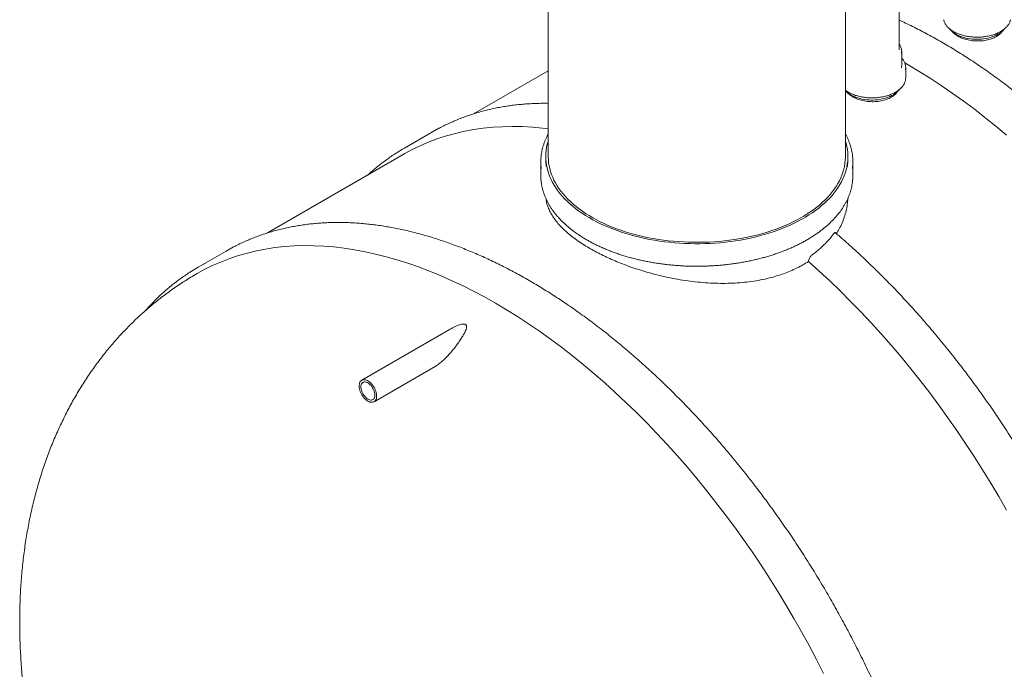
# Model space of a CAD drawing. Units: millimetres. Extents: x 8 to 611, y 5 to 290.
# Drawn here: x 70 to 93, y 31 to 46 of the extents above; entities that cross this region are included whole.
import ezdxf

# ---------------------------------------------------------------- set-up
doc = ezdxf.new("R2010")
doc.units = ezdxf.units.MM

msp = doc.modelspace()

# ---------------------------------------------------------------- linework, layer by layer
at = {"color": 7, "linetype": 'Continuous', "lineweight": 15}
for p, q in [((90.749177, 45.376049), (90.749177, 54.156265)), ((82.413255, 51.678213), (82.413255, 42.84036)), ((89.472078, 42.84036), (89.472078, 51.678213)), ((90.749171, 45.374407), (90.749177, 45.376049)), ((90.808, 44.991795), (90.808, 45.337624)), ((90.902118, 44.703604), (90.902118, 44.953369)), ((82.413255, 44.875865), (80.641689, 43.853162)), ((79.661354, 43.42307), (78.995842, 43.038878)), ((78.971472, 42.888966), (75.742911, 41.025157)), ((82.354431, 42.84036), (82.354431, 42.773115)), ((89.530902, 42.773115), (89.530902, 42.84036)), ((82.236784, 42.715477), (82.236784, 42.388861)), ((89.648549, 42.388861), (89.648549, 42.715477)), ((74.76152, 40.594456), (74.939753, 40.692339)), ((74.76152, 40.594456), (74.096008, 40.210264)), ((80.084976, 38.741696), (77.983019, 37.528262)), ((78.277113, 37.018822), (79.725284, 37.854833))]:
    msp.add_line(p, q, dxfattribs=at)
at = {"color": 7, "linetype": 'Continuous', "lineweight": 15, "flags": 128}
for points in [[(91.954798, 45.860907), (91.97527, 45.83694), (92.00257, 45.809994), (92.033364, 45.784334), (92.067469, 45.760109), (92.104687, 45.737463), (92.144798, 45.716528), (92.187568, 45.697427), (92.232745, 45.680272), (92.280065, 45.665164), (92.329248, 45.652191), (92.380008, 45.64143), (92.432046, 45.632943), (92.485057, 45.626781), (92.538729, 45.622979), (92.592747, 45.621561), (92.646795, 45.622534), (92.700556, 45.625892), (92.753713, 45.631617), (92.805956, 45.639673), (92.856977, 45.650015), (92.906477, 45.662581), (92.954165, 45.677297), (92.999762, 45.694078)], [(92.999762, 45.694078), (93.043, 45.712824), (93.083625, 45.733426), (93.1214, 45.755763), (93.156101, 45.779704), (93.187527, 45.805108), (93.215491, 45.831826), (93.23983, 45.859702), (93.24099, 45.861174)], [(90.803202, 44.944361), (90.806147, 44.962282), (90.808, 44.991795)], [(90.881814, 45.059926), (90.958965, 45.01573), (91.22137, 44.86028), (91.483595, 44.697004), (91.745461, 44.526012), (92.006787, 44.347423), (92.267396, 44.161358), (92.527108, 43.967945), (92.785745, 43.767317), (93.04313, 43.559612), (93.299086, 43.34497)], [(89.472078, 44.404573), (89.49686, 44.378642), (89.526441, 44.35251), (89.5594, 44.327762), (89.595544, 44.304544), (89.63466, 44.28299), (89.67652, 44.263229), (89.720877, 44.245375), (89.767472, 44.229534), (89.81603, 44.215799), (89.866268, 44.204249), (89.917889, 44.194954), (89.970592, 44.187967), (90.024066, 44.183329), (90.077999, 44.181068), (90.132073, 44.181197), (90.185971, 44.183716), (90.239377, 44.188609), (90.291978, 44.195847), (90.343464, 44.205389), (90.393534, 44.217178), (90.441894, 44.231145), (90.48826, 44.247208), (90.53236, 44.265273), (90.573935, 44.285233), (90.612742, 44.306973), (90.648552, 44.330363)], [(78.971472, 42.888966), (79.006824, 42.909171), (79.196135, 43.010689), (79.39017, 43.103672), (79.588795, 43.188057), (79.791874, 43.263786), (79.999266, 43.330806), (80.210829, 43.389071), (80.426418, 43.438541), (80.645884, 43.479183), (80.869075, 43.510968), (81.095839, 43.533874), (81.326019, 43.547886), (81.559457, 43.552994), (81.795992, 43.549194), (82.035461, 43.536489), (82.2777, 43.514888), (82.413255, 43.499069)], [(79.661354, 43.42307), (79.817327, 43.509264), (79.828847, 43.515332)], [(89.472078, 43.213899), (89.491363, 43.147022), (89.507354, 43.077281), (89.519235, 43.007267), (89.52699, 42.93706), (89.530611, 42.866742), (89.530093, 42.796393), (89.525438, 42.726095), (89.516651, 42.655928), (89.503741, 42.585975), (89.486725, 42.516315), (89.46562, 42.447028), (89.440452, 42.378196), (89.41125, 42.309896), (89.378047, 42.242208), (89.340882, 42.17521), (89.299798, 42.108979), (89.254841, 42.043592), (89.206064, 41.979124), (89.153524, 41.915649), (89.09728, 41.853241), (89.037397, 41.791971), (88.973945, 41.73191), (88.906997, 41.673128), (88.83663, 41.615692), (88.762924, 41.559669), (88.685966, 41.505122), (88.605844, 41.452116), (88.522651, 41.400711), (88.436481, 41.350967), (88.347436, 41.30294), (88.255616, 41.256686), (88.161129, 41.21226), (88.064083, 41.169711), (87.964591, 41.129088), (87.862766, 41.09044), (87.758727, 41.05381), (87.652593, 41.01924), (87.544486, 40.986771), (87.434533, 40.95644), (87.322858, 40.928282), (87.209592, 40.902329), (87.094865, 40.878612), (86.978808, 40.857157), (86.861557, 40.837989), (86.743245, 40.821131), (86.624011, 40.806602), (86.50399, 40.794419), (86.383322, 40.784595), (86.262146, 40.777143), (86.140601, 40.77207), (86.018828, 40.769382), (85.896967, 40.769084), (85.775159, 40.771174), (85.653544, 40.775651), (85.532263, 40.782509), (85.411454, 40.791741), (85.291259, 40.803336), (85.171815, 40.81728), (85.05326, 40.833557), (84.935731, 40.852149), (84.819363, 40.873035), (84.704291, 40.896189), (84.590647, 40.921586), (84.478562, 40.949196), (84.368166, 40.978987), (84.259587, 41.010925), (84.152948, 41.044973), (84.048374, 41.081092), (83.945984, 41.119239), (83.845898, 41.159373), (83.74823, 41.201444), (83.653092, 41.245406), (83.560596, 41.291208), (83.470847, 41.338797), (83.383949, 41.388117), (83.300002, 41.439113), (83.219104, 41.491724), (83.141346, 41.545891), (83.06682, 41.601551), (82.99561, 41.65864), (82.9278, 41.717092), (82.863467, 41.776839), (82.802685, 41.837814), (82.745525, 41.899944), (82.692053, 41.963159), (82.64233, 42.027386), (82.596413, 42.09255), (82.554356, 42.158577), (82.516207, 42.225391), (82.48201, 42.292913), (82.451804, 42.361068), (82.425625, 42.429774), (82.403502, 42.498955), (82.385461, 42.568529), (82.371523, 42.638417), (82.361704, 42.708538), (82.356015, 42.77881), (82.354463, 42.849154), (82.35705, 42.919488), (82.363772, 42.98973), (82.374622, 43.0598), (82.389587, 43.129617), (82.408651, 43.1991), (82.413255, 43.213899)], [(89.472078, 42.84036), (89.471786, 42.814127), (89.468146, 42.744207), (89.46035, 42.674399), (89.448408, 42.604787), (89.432334, 42.535453), (89.412147, 42.466479), (89.38787, 42.397945), (89.359532, 42.329932), (89.327166, 42.262521), (89.290811, 42.195791), (89.250509, 42.129821), (89.206308, 42.064689), (89.158261, 42.000471), (89.106423, 41.937243), (89.050856, 41.875079), (88.991625, 41.814053), (88.9288, 41.754237), (88.862455, 41.695702), (88.792669, 41.638515), (88.719523, 41.582745), (88.643104, 41.528458), (88.563502, 41.475717), (88.480811, 41.424584), (88.395128, 41.37512), (88.306554, 41.327384), (88.215194, 41.28143), (88.121155, 41.237315), (88.024548, 41.195089), (87.925488, 41.154802), (87.82409, 41.116502), (87.720474, 41.080234), (87.614763, 41.04604), (87.507081, 41.013962), (87.397555, 40.984037), (87.286313, 40.956299), (87.173489, 40.930783), (87.059213, 40.907517), (86.943621, 40.88653), (86.826849, 40.867846), (86.709035, 40.851486), (86.590318, 40.837472), (86.470838, 40.825818), (86.350734, 40.816538), (86.23015, 40.809644), (86.109227, 40.805144), (85.988108, 40.803043), (85.866935, 40.803343), (85.745851, 40.806044), (85.624999, 40.811144), (85.504522, 40.818635), (85.384561, 40.828509), (85.265258, 40.840755), (85.146754, 40.855357), (85.029187, 40.8723), (84.912698, 40.891562), (84.797422, 40.913121), (84.683497, 40.936952), (84.571055, 40.963027), (84.460231, 40.991314), (84.351154, 41.021781), (84.243952, 41.054392), (84.138753, 41.089108), (84.035681, 41.125888), (83.934856, 41.164689), (83.836398, 41.205465), (83.740423, 41.248168), (83.647043, 41.292748), (83.55637, 41.339153), (83.468509, 41.387326), (83.383564, 41.437213), (83.301637, 41.488753), (83.222822, 41.541887), (83.147213, 41.596551), (83.074899, 41.652681), (83.005966, 41.710212), (82.940494, 41.769074), (82.878561, 41.829199), (82.820239, 41.890516), (82.765598, 41.952953), (82.714702, 42.016436), (82.667611, 42.080889), (82.624381, 42.146238), (82.585061, 42.212406), (82.5497, 42.279313), (82.518338, 42.346882), (82.491012, 42.415032), (82.467755, 42.483684), (82.448593, 42.552756), (82.433551, 42.622167), (82.422644, 42.691836), (82.415887, 42.761679), (82.413287, 42.831616), (82.413255, 42.84036)], [(74.07163, 40.060347), (74.259039, 40.162962), (74.451745, 40.25742), (74.649049, 40.343328), (74.850814, 40.420628), (75.056903, 40.489267), (75.267174, 40.549197), (75.481483, 40.600378), (75.699684, 40.642774), (75.921626, 40.676357), (76.147158, 40.701103), (76.376125, 40.716996), (76.60837, 40.724025), (76.843734, 40.722184), (77.082056, 40.711475), (77.323172, 40.691905), (77.566917, 40.663488), (77.813124, 40.626244), (78.061625, 40.580197), (78.312248, 40.52538), (78.564823, 40.461829), (78.819176, 40.389589), (79.075132, 40.308709), (79.332517, 40.219244), (79.591154, 40.121256), (79.850866, 40.014812), (80.111475, 39.899985), (80.372801, 39.776853), (80.634667, 39.645501), (80.896892, 39.506019), (81.159297, 39.358502)], [(73.933689, 40.112203), (74.095427, 40.209929), (74.27424, 40.308147)], [(88.593722, 40.347797), (88.847273, 40.12079), (89.098905, 39.887238), (89.348445, 39.647302), (89.59572, 39.401147), (89.840562, 39.148941), (90.082801, 38.890859), (90.32227, 38.627079), (90.558805, 38.357781), (90.792243, 38.083152), (91.022423, 37.80338), (91.249187, 37.518657), (91.472378, 37.229181), (91.691844, 36.93515), (91.907433, 36.636766), (92.118996, 36.334234), (92.326388, 36.027764), (92.529467, 35.717566), (92.728092, 35.403854), (92.922127, 35.086842), (93.111438, 34.766751), (93.295895, 34.443799)], [(81.159297, 39.358502), (81.421702, 39.203053), (81.683927, 39.039776), (81.945793, 38.868784), (82.207119, 38.690195), (82.467728, 38.50413), (82.72744, 38.310717), (82.986077, 38.110089), (83.243462, 37.902384), (83.499418, 37.687742), (83.753771, 37.466313), (84.006346, 37.238247), (84.256969, 37.003701), (84.50547, 36.762835), (84.751677, 36.515815), (84.995422, 36.262809), (85.236538, 36.003992), (85.47486, 35.739541), (85.710224, 35.469636), (85.942469, 35.194463), (86.171436, 34.914211), (86.396968, 34.629071), (86.61891, 34.339239), (86.837111, 34.044914), (87.05142, 33.746297), (87.261691, 33.443592), (87.46778, 33.137009), (87.669545, 32.826755), (87.866848, 32.513045), (88.059555, 32.196093), (88.247532, 31.876117), (88.430652, 31.553335), (88.608788, 31.227969), (88.781818, 30.900242), (88.949624, 30.570378)], [(78.130066, 37.033383), (78.105469, 37.049269), (78.081216, 37.068302), (78.05765, 37.090217), (78.0351, 37.114706), (78.013883, 37.141424), (77.994297, 37.169997), (77.976617, 37.200023), (77.961091, 37.231081), (77.947937, 37.262736), (77.93734, 37.294542), (77.929449, 37.326053), (77.924373, 37.356828), (77.922185, 37.386433), (77.922915, 37.414453), (77.926553, 37.440495), (77.933048, 37.464194), (77.942309, 37.485216), (77.954206, 37.503267), (77.968571, 37.518093), (77.985203, 37.529486), (78.003869, 37.537286), (78.024306, 37.541384), (78.046228, 37.541722), (78.069327, 37.538295), (78.093278, 37.531151), (78.117746, 37.520392), (78.142387, 37.506167), (78.166855, 37.488677), (78.190806, 37.468166), (78.213905, 37.444924), (78.235827, 37.419275), (78.256264, 37.391581), (78.27493, 37.36223), (78.291562, 37.331634), (78.305927, 37.300222), (78.317824, 37.268436), (78.327084, 37.236722), (78.333579, 37.205524), (78.337217, 37.175281), (78.337948, 37.146418), (78.33576, 37.119339), (78.330684, 37.094425), (78.322792, 37.072025), (78.312195, 37.052454), (78.299041, 37.035987), (78.283515, 37.022855), (78.265835, 37.013241), (78.24625, 37.007282), (78.225033, 37.00506), (78.202483, 37.006607), (78.178916, 37.011902), (78.154664, 37.020869), (78.130066, 37.033383)], [(78.130066, 37.081415), (78.10789, 37.095931), (78.08611, 37.113617), (78.065114, 37.134156), (78.045277, 37.157183), (78.026954, 37.182286), (78.01047, 37.209018), (77.99612, 37.236901), (77.984161, 37.265439), (77.974806, 37.29412), (77.968221, 37.322435), (77.964524, 37.349877), (77.963781, 37.375956), (77.966006, 37.400209), (77.971158, 37.4222), (77.979146, 37.441539), (77.989828, 37.457881), (78.003011, 37.470932), (78.018462, 37.480461), (78.035905, 37.486298), (78.055028, 37.488338), (78.07549, 37.486545), (78.096926, 37.480951), (78.118954, 37.471656), (78.141179, 37.458825), (78.163207, 37.442688), (78.184642, 37.423533), (78.205105, 37.401701), (78.224228, 37.377582), (78.24167, 37.351606), (78.257121, 37.324238), (78.270305, 37.295964), (78.280986, 37.267291), (78.288974, 37.238729), (78.294127, 37.210788), (78.296352, 37.183968), (78.295609, 37.158745), (78.291912, 37.135572), (78.285327, 37.11486), (78.275972, 37.09698), (78.264012, 37.082251), (78.249663, 37.070935), (78.233179, 37.063235), (78.214855, 37.059288), (78.195019, 37.059164), (78.174023, 37.062866), (78.152242, 37.070327), (78.130066, 37.081415)]]:
    msp.add_lwpolyline(points, dxfattribs=at)
at = {"color": 7, "linetype": 'Continuous', "lineweight": 15}
for centre, radius, start, end in [((90.570538, 45.337625), 0.237452, 347.9705741, 12.1290224), ((90.632372, 44.953365), 0.269721, 347.5287113, 11.9425962), ((90.631323, 44.703829), 0.270795, 347.529133, 359.9522863), ((90.393641, 44.70112), 0.449933, 304.5101892, 321.5650504), ((81.379199, 38.910334), 4.767102, 117.6137374, 122.3946577), ((83.476744, 42.715473), 1.23995, 172.2744162, 187.9120963), ((88.408619, 42.715496), 1.23992, 352.6207922, 8.1823978), ((83.558052, 42.773384), 1.203621, 180.0127631, 188.1333648), ((88.328011, 42.773327), 1.202891, 351.7684812, 359.9899091), ((83.478256, 42.389034), 1.241472, 180.0080098, 187.9106284), ((88.407698, 42.389016), 1.24085, 352.6200416, 359.9928546)]:
    msp.add_arc(centre, radius, start, end, dxfattribs=at)
for points, knots in [([(99.031745, 21.600791), (99.036699, 21.603861), (99.079678, 21.630495), (99.158869, 21.683734), (99.269151, 21.7607), (99.37728, 21.84113), (99.483466, 21.924605), (99.587618, 22.011211), (99.689728, 22.1009), (99.789764, 22.193656), (99.887703, 22.289457), (99.983518, 22.388278), (100.077183, 22.490096), (100.168675, 22.594887), (100.257968, 22.702623), (100.345038, 22.813279), (100.429861, 22.926827), (100.512414, 23.043237), (100.592674, 23.162481), (100.670619, 23.284526), (100.746226, 23.409343), (100.819475, 23.536898), (100.890345, 23.667157), (100.958815, 23.800087), (101.024868, 23.935651), (101.088484, 24.073814), (101.149646, 24.214539), (101.208336, 24.357787), (101.26454, 24.503521), (101.31824, 24.651702), (101.369424, 24.802288), (101.418076, 24.95524), (101.464184, 25.110517), (101.507737, 25.268076), (101.548721, 25.427876), (101.587128, 25.589874), (101.622947, 25.754025), (101.656168, 25.920287), (101.686785, 26.088614), (101.714789, 26.258963), (101.740174, 26.431286), (101.762933, 26.60554), (101.783062, 26.781678), (101.800555, 26.959652), (101.81541, 27.139417), (101.827622, 27.320925), (101.83719, 27.504127), (101.844113, 27.688977), (101.848388, 27.875424), (101.850016, 28.063422), (101.848996, 28.252919), (101.845332, 28.443868), (101.839023, 28.636217), (101.830072, 28.829918), (101.818484, 29.02492), (101.80426, 29.221171), (101.787406, 29.418622), (101.767928, 29.617221), (101.74583, 29.816916), (101.721119, 30.017656), (101.693802, 30.219388), (101.663887, 30.422061), (101.631382, 30.625622), (101.596297, 30.830019), (101.558641, 31.035199), (101.518424, 31.241108), (101.475657, 31.447693), (101.430352, 31.654901), (101.382522, 31.862679), (101.332178, 32.070973), (101.279334, 32.279729), (101.224005, 32.488893), (101.166205, 32.698411), (101.10595, 32.908229), (101.043255, 33.118294), (100.978138, 33.328549), (100.910614, 33.538942), (100.840703, 33.749418), (100.768422, 33.959923), (100.69379, 34.170402), (100.616828, 34.380801), (100.537555, 34.591065), (100.455991, 34.801141), (100.372159, 35.010974), (100.28608, 35.220509), (100.197776, 35.429693), (100.107271, 35.638472), (100.014588, 35.846791), (99.919751, 36.054597), (99.822786, 36.261836), (99.723716, 36.468455), (99.622569, 36.674399), (99.519369, 36.879617), (99.414145, 37.084054), (99.306922, 37.287658), (99.19773, 37.490376), (99.086596, 37.692156), (98.973549, 37.892945), (98.858619, 38.092692), (98.741835, 38.291345), (98.623227, 38.488852), (98.502826, 38.685162), (98.380664, 38.880225), (98.256771, 39.07399), (98.13118, 39.266406), (98.003923, 39.457424), (97.875034, 39.646995), (97.744545, 39.835069), (97.612489, 40.021598), (97.478902, 40.206532), (97.343818, 40.389825), (97.207271, 40.571429), (97.069296, 40.751297), (96.92993, 40.929381), (96.789208, 41.105636), (96.647165, 41.280017), (96.50384, 41.452477), (96.359268, 41.622972), (96.213488, 41.791458), (96.066535, 41.957891), (95.918449, 42.122228), (95.769267, 42.284426), (95.619027, 42.444443), (95.467769, 42.602236), (95.31553, 42.757767), (95.162351, 42.910992), (95.00827, 43.061874), (94.853326, 43.210372), (94.697561, 43.356447), (94.541013, 43.500062), (94.383722, 43.641179), (94.22573, 43.779762), (94.067077, 43.915773), (93.907802, 44.049177), (93.747948, 44.17994), (93.587555, 44.308026), (93.426664, 44.433403), (93.265316, 44.556037), (93.103553, 44.675897), (92.941416, 44.792949), (92.778947, 44.907165), (92.616188, 45.018512), (92.45318, 45.126962), (92.289965, 45.232486), (92.126584, 45.335056), (91.963081, 45.434644), (91.799497, 45.531225), (91.635874, 45.62477), (91.472254, 45.715259), (91.30868, 45.802652), (91.145191, 45.886987), (90.981845, 45.968003), (90.849821, 46.031556), (90.772343, 46.066945), (90.749177, 46.077526)], [0, 0, 0, 0, 0.000858671, 0.007450832, 0.014043384, 0.020636597, 0.027230733, 0.03382604, 0.04042275, 0.047021076, 0.05362121, 0.060223319, 0.066827547, 0.073434013, 0.080042811, 0.086654007, 0.093267645, 0.099883745, 0.106502304, 0.113123299, 0.11974669, 0.126372417, 0.133000409, 0.13963058, 0.146262836, 0.152897074, 0.159533184, 0.166171053, 0.172810565, 0.179451602, 0.186094046, 0.192737782, 0.199382696, 0.206028676, 0.212675618, 0.219323417, 0.225971977, 0.232621205, 0.239271014, 0.245921322, 0.252572052, 0.259223135, 0.265874503, 0.272526097, 0.279177861, 0.285829745, 0.292481702, 0.299133689, 0.305785659, 0.312437579, 0.319089419, 0.325741154, 0.332392761, 0.33904422, 0.345695516, 0.352346632, 0.358997556, 0.365648279, 0.372298791, 0.378949085, 0.385599158, 0.392249004, 0.398898622, 0.40554801, 0.412197167, 0.418846096, 0.425494796, 0.432143271, 0.438791524, 0.445439559, 0.452087379, 0.45873499, 0.465382396, 0.472029604, 0.478676619, 0.485323448, 0.491970097, 0.498616573, 0.505262883, 0.511909034, 0.518555034, 0.525200889, 0.531846609, 0.5384922, 0.54513767, 0.551783027, 0.558428279, 0.565073435, 0.571718501, 0.578363487, 0.5850084, 0.591653249, 0.598298042, 0.604942786, 0.611587491, 0.618232164, 0.624876814, 0.631521449, 0.638166078, 0.644810707, 0.651455345, 0.658099997, 0.664744673, 0.671389381, 0.67803413, 0.684678926, 0.69132378, 0.697968698, 0.70461369, 0.711258763, 0.717903926, 0.724549186, 0.731194553, 0.737840033, 0.744485636, 0.751131369, 0.75777724, 0.764423257, 0.771069428, 0.77771576, 0.784362261, 0.791008938, 0.797655799, 0.80430285, 0.810950099, 0.817597551, 0.824245213, 0.830893091, 0.83754119, 0.844189515, 0.850838072, 0.857486863, 0.864135893, 0.870785164, 0.877434679, 0.884084437, 0.890734441, 0.897384688, 0.904035177, 0.910685905, 0.917336867, 0.923988057, 0.930639467, 0.937291088, 0.943942907, 0.950594911, 0.957247083, 0.963899406, 0.970551856, 0.977204409, 0.983857038, 0.99050971, 0.997162382, 1, 1, 1, 1]), ([(91.804289, 46.085916), (91.805686, 46.079109), (91.809284, 46.061579), (91.819226, 46.033775), (91.833585, 46.002615), (91.851664, 45.972125), (91.873206, 45.942422), (91.898176, 45.913659), (91.926443, 45.885977), (91.957875, 45.85952), (91.992312, 45.834417), (92.029579, 45.81079), (92.069489, 45.788749), (92.111845, 45.768392), (92.156441, 45.749807), (92.203066, 45.733072), (92.251503, 45.718256), (92.301527, 45.705422), (92.352906, 45.694622), (92.405405, 45.6859), (92.458784, 45.679294), (92.512798, 45.67483), (92.567199, 45.672528), (92.621739, 45.672395), (92.676169, 45.674434), (92.73024, 45.678635), (92.783703, 45.684981), (92.836315, 45.693444), (92.887834, 45.703991), (92.938032, 45.716573), (92.986651, 45.731161), (93.023261, 45.743995), (93.043538, 45.751979), (93.048696, 45.75401)], [0, 0, 0, 0, 0.0207055464, 0.0533309524, 0.0860915495, 0.1190154964, 0.1521053344, 0.1853433548, 0.2187000418, 0.2521423478, 0.2856396776, 0.3191670244, 0.3527056302, 0.3862398963, 0.4197632492, 0.4532723102, 0.4867659265, 0.5202444343, 0.5537091318, 0.5871619179, 0.6206050549, 0.6540410172, 0.6874723999, 0.7209018663, 0.7543321195, 0.7877650364, 0.8212033045, 0.8546496675, 0.8881068433, 0.9215774744, 0.9550640391, 0.9885687055, 1, 1, 1, 1]), ([(93.048696, 45.75401), (93.056576, 45.757236), (93.079405, 45.766581), (93.115531, 45.783428), (93.156134, 45.805047), (93.194141, 45.828324), (93.229398, 45.85313), (93.26172, 45.87937), (93.290937, 45.906924), (93.316896, 45.935666), (93.339441, 45.965452), (93.358491, 45.99612), (93.37378, 46.027518), (93.384762, 46.056513), (93.388961, 46.07518), (93.390723, 46.083014)], [0, 0, 0, 0, 0.043164364, 0.125064861, 0.207022365, 0.289022328, 0.371051091, 0.453076566, 0.535053131, 0.616920799, 0.698602952, 0.780012158, 0.861063576, 0.941695722, 1, 1, 1, 1]), ([(92.010301, 45.804957), (92.012839, 45.801512), (92.024663, 45.785463), (92.05255, 45.759229), (92.093004, 45.726544), (92.124501, 45.707295), (92.140249, 45.697671)], [0, 0, 0, 0, 0.086314464, 0.402101758, 0.701050955, 1, 1, 1, 1]), ([(92.140249, 45.697671), (92.15794, 45.688085), (92.193379, 45.668883), (92.253122, 45.644289), (92.316746, 45.623152), (92.384109, 45.606183), (92.454085, 45.593421), (92.525888, 45.585078), (92.598632, 45.581469), (92.671366, 45.582532), (92.74321, 45.588302), (92.813187, 45.598933), (92.880473, 45.614162), (92.944229, 45.633832), (93.003496, 45.657882), (93.057659, 45.685859), (93.10615, 45.71741), (93.147812, 45.752328), (93.180751, 45.786819), (93.196202, 45.810475), (93.202893, 45.820719)], [0, 0, 0, 0, 0.0562102508, 0.112599923, 0.1688103468, 0.2250188256, 0.2814064289, 0.3376151569, 0.3938606151, 0.4502852559, 0.506530651, 0.5628006903, 0.6192502979, 0.6755200586, 0.7317500156, 0.7881595194, 0.8443894177, 0.9005771867, 0.9569441062, 1, 1, 1, 1]), ([(90.801968, 45.390731), (90.801447, 45.393693), (90.799144, 45.40678), (90.791383, 45.429643), (90.778499, 45.459073), (90.764406, 45.484236), (90.753379, 45.499143), (90.749177, 45.504823)], [0, 0, 0, 0, 0.074476302, 0.32898596, 0.584614314, 0.841712408, 1, 1, 1, 1]), ([(90.895482, 45.012352), (90.894169, 45.018792), (90.890668, 45.035957), (90.880877, 45.063402), (90.866608, 45.09458), (90.848499, 45.125052), (90.829137, 45.152338), (90.814337, 45.16892), (90.808, 45.17602)], [0, 0, 0, 0, 0.111454361, 0.297072929, 0.483456826, 0.67076873, 0.859025314, 1, 1, 1, 1]), ([(90.716765, 44.400621), (90.722872, 44.40503), (90.740546, 44.41779), (90.767553, 44.440003), (90.796638, 44.4676), (90.822424, 44.496401), (90.844797, 44.526233), (90.863673, 44.556942), (90.878768, 44.588371), (90.889396, 44.616782), (90.893369, 44.634841), (90.894959, 44.642065)], [0, 0, 0, 0, 0.064851078, 0.187672929, 0.310467322, 0.433093508, 0.555435562, 0.677362129, 0.798747048, 0.919500881, 1, 1, 1, 1]), ([(89.472078, 44.412149), (89.480876, 44.40561), (89.50103, 44.390631), (89.535886, 44.368966), (89.57585, 44.34697), (89.618341, 44.326709), (89.663037, 44.308211), (89.709759, 44.29157), (89.75828, 44.276852), (89.808376, 44.264117), (89.859817, 44.253419), (89.912366, 44.244802), (89.965781, 44.238302), (90.01982, 44.233945), (90.074234, 44.23175), (90.128775, 44.231725), (90.183193, 44.233871), (90.237239, 44.238179), (90.290666, 44.244631), (90.343229, 44.253199), (90.394689, 44.263847), (90.44481, 44.276533), (90.493364, 44.291204), (90.540127, 44.307801), (90.584883, 44.326257), (90.627433, 44.346493), (90.667539, 44.368447), (90.696885, 44.386794), (90.712735, 44.397818), (90.716765, 44.400621)], [0, 0, 0, 0, 0.0297027469, 0.0680395102, 0.1063880583, 0.1447311654, 0.1830615263, 0.2213754282, 0.2596716552, 0.2979506588, 0.3362139656, 0.3744637733, 0.4127026839, 0.4509335354, 0.4891593002, 0.5273830265, 0.5656078067, 0.6038357366, 0.6420699409, 0.6803135564, 0.7185696882, 0.756841351, 0.7951313657, 0.8334421878, 0.8717756338, 0.9101324637, 0.9485117649, 0.9869100804, 1, 1, 1, 1]), ([(89.517429, 44.360548), (89.519069, 44.358341), (89.530065, 44.343547), (89.55694, 44.318523), (89.597318, 44.28582), (89.628825, 44.266574), (89.644578, 44.256951)], [0, 0, 0, 0, 0.0571359912, 0.3830079266, 0.6915040416, 1, 1, 1, 1]), ([(89.644578, 44.256951), (89.662269, 44.247365), (89.697708, 44.228162), (89.757451, 44.203569), (89.821075, 44.182431), (89.888438, 44.165462), (89.958414, 44.152701), (90.030217, 44.144358), (90.102961, 44.140749), (90.175695, 44.141812), (90.247539, 44.147582), (90.317516, 44.158213), (90.384802, 44.173442), (90.448558, 44.193112), (90.507826, 44.217161), (90.561987, 44.24514), (90.610485, 44.276688), (90.652122, 44.311613), (90.684383, 44.345283), (90.699311, 44.368073), (90.705458, 44.377458)], [0, 0, 0, 0, 0.056413065, 0.113006199, 0.169419438, 0.225830725, 0.282421783, 0.33883332, 0.39528172, 0.451909948, 0.508358285, 0.564831354, 0.62148464, 0.67795743, 0.734390273, 0.79100331, 0.847436093, 0.903826596, 0.960396895, 1, 1, 1, 1]), ([(82.413255, 44.102103), (82.36965, 44.102516), (82.276879, 44.103393), (82.136342, 44.100549), (81.991403, 44.094498), (81.847757, 44.084948), (81.705408, 44.072012), (81.564403, 44.055666), (81.424777, 44.035924), (81.286569, 44.012791), (81.149814, 43.986274), (81.014548, 43.956383), (80.880808, 43.923127), (80.748626, 43.886517), (80.618037, 43.846564), (80.489075, 43.80328), (80.361769, 43.756681), (80.236163, 43.706762), (80.112244, 43.653613), (79.990205, 43.596958), (79.896719, 43.551232), (79.844533, 43.523308), (79.831799, 43.516495)], [0, 0, 0, 0, 0.046299862, 0.098506199, 0.150694625, 0.202864536, 0.25501544, 0.307146974, 0.359258918, 0.411351215, 0.463423978, 0.515477508, 0.567512299, 0.619529046, 0.671528643, 0.723512189, 0.775480976, 0.827436481, 0.879380354, 0.931314397, 0.983240547, 1, 1, 1, 1]), ([(82.413255, 43.372833), (82.407732, 43.362976), (82.390053, 43.331418), (82.36401, 43.277438), (82.335029, 43.211023), (82.309902, 43.144079), (82.288359, 43.076729), (82.270624, 43.009024), (82.257061, 42.945204), (82.251181, 42.90387), (82.248538, 42.88529)], [0, 0, 0, 0, 0.062611297, 0.200448516, 0.338172365, 0.475778847, 0.613267526, 0.750642112, 0.88791083, 1, 1, 1, 1]), ([(89.635635, 42.895295), (89.632137, 42.917433), (89.625052, 42.962278), (89.60973, 43.029515), (89.59089, 43.097012), (89.568286, 43.164123), (89.542145, 43.230808), (89.51205, 43.296916), (89.488606, 43.344408), (89.474145, 43.369622), (89.472078, 43.373225)], [0, 0, 0, 0, 0.136310029, 0.276119093, 0.416006449, 0.555988637, 0.696077735, 0.836281193, 0.97660199, 1, 1, 1, 1]), ([(78.822606, 42.933573), (78.794243, 42.915502), (78.728139, 42.873385), (78.626551, 42.803488), (78.517515, 42.724511), (78.410503, 42.642322), (78.305562, 42.556929), (78.213153, 42.478065), (78.156646, 42.42635), (78.133643, 42.405297)], [0, 0, 0, 0, 0.116699616, 0.271985348, 0.427284027, 0.582601914, 0.737944994, 0.893318897, 1, 1, 1, 1]), ([(82.249058, 42.214964), (82.249461, 42.211504), (82.252512, 42.185298), (82.261768, 42.136521), (82.277047, 42.068727), (82.296358, 42.001269), (82.319236, 41.93419), (82.345783, 41.867563), (82.375943, 41.801451), (82.409698, 41.735922), (82.447014, 41.671045), (82.487856, 41.606885), (82.532184, 41.543511), (82.579954, 41.480989), (82.631116, 41.419385), (82.68562, 41.358763), (82.743407, 41.299186), (82.804417, 41.240717), (82.868588, 41.183415), (82.935852, 41.127339), (83.006138, 41.072545), (83.079375, 41.019089), (83.155486, 40.967024), (83.234393, 40.916401), (83.316015, 40.867271), (83.400268, 40.819682), (83.487066, 40.77368), (83.57632, 40.729311), (83.667941, 40.686616), (83.761836, 40.645638), (83.857911, 40.606416), (83.956068, 40.568988), (84.05621, 40.53339), (84.158235, 40.499657), (84.262042, 40.467821), (84.367526, 40.437912), (84.474582, 40.40996), (84.583104, 40.383991), (84.692982, 40.360031), (84.804107, 40.338103), (84.916368, 40.318228), (85.029653, 40.300425), (85.143849, 40.284712), (85.258842, 40.271103), (85.374517, 40.259612), (85.490758, 40.25025), (85.607451, 40.243027), (85.724477, 40.237948), (85.841721, 40.235019), (85.959066, 40.234243), (86.076394, 40.235621), (86.193589, 40.239151), (86.310533, 40.24483), (86.427109, 40.252652), (86.543203, 40.262609), (86.658696, 40.274693), (86.773475, 40.288891), (86.887425, 40.305189), (87.000433, 40.323572), (87.112385, 40.344022), (87.223169, 40.366519), (87.332676, 40.391042), (87.440796, 40.417566), (87.547421, 40.446067), (87.652444, 40.476516), (87.755761, 40.508884), (87.857269, 40.543141), (87.956865, 40.579252), (88.05445, 40.617184), (88.149927, 40.656901), (88.243199, 40.698363), (88.334172, 40.741531), (88.422756, 40.786364), (88.50886, 40.832818), (88.592398, 40.880849), (88.673284, 40.93041), (88.751437, 40.981454), (88.826775, 41.033931), (88.899222, 41.08779), (88.968701, 41.142977), (89.035142, 41.199438), (89.098474, 41.257117), (89.15863, 41.315957), (89.215548, 41.375896), (89.269167, 41.436875), (89.31943, 41.498829), (89.366284, 41.561695), (89.409679, 41.625405), (89.449569, 41.689892), (89.485913, 41.755087), (89.518676, 41.820919), (89.547821, 41.887318), (89.573333, 41.954212), (89.595147, 42.021532), (89.613398, 42.089199), (89.627503, 42.15717), (89.635622, 42.203008), (89.638, 42.226205), (89.638043, 42.226622)], [0, 0, 0, 0, 0.001602398, 0.0121349808, 0.0226720701, 0.0332151849, 0.0437655428, 0.0543240227, 0.0648911549, 0.0754671351, 0.0860518584, 0.0966449676, 0.1072459083, 0.1178539852, 0.1284684165, 0.1390883803, 0.1497130541, 0.1603416444, 0.1709734087, 0.1816076688, 0.1922438189, 0.2028813278, 0.2135197381, 0.2241586621, 0.2347977602, 0.2454367082, 0.2560753092, 0.2667134101, 0.2773508948, 0.2879876792, 0.2986237058, 0.3092589399, 0.3198933652, 0.330526981, 0.3411597992, 0.3517918418, 0.3624231393, 0.3730537286, 0.3836836519, 0.3943129558, 0.4049416897, 0.4155699059, 0.4261976584, 0.4368250026, 0.4474519951, 0.4580786934, 0.4687051552, 0.4793314391, 0.4899576037, 0.5005837079, 0.5112098109, 0.5218359591, 0.5324622048, 0.5430886073, 0.5537152258, 0.5643421196, 0.5749693478, 0.585596969, 0.5962250415, 0.6068536228, 0.6174827695, 0.6281125366, 0.6387429773, 0.6493741422, 0.6600060785, 0.6706388292, 0.6812724317, 0.6919069164, 0.7025423047, 0.7131786075, 0.7238158221, 0.7344539292, 0.7450928898, 0.755732641, 0.766373091, 0.7770141144, 0.7876555459, 0.7982971664, 0.8089386197, 0.8195795613, 0.8302195786, 0.8408581858, 0.8514948202, 0.8621288419, 0.8727595368, 0.8833861259, 0.894007781, 0.904623648, 0.9152328805, 0.9258346807, 0.9364283505, 0.947013347, 0.957589341, 0.9681562722, 0.9787143957, 0.9892643116, 0.999806974, 1, 1, 1, 1]), ([(88.593722, 40.347797), (88.548684, 40.319802), (88.458465, 40.263722), (88.313147, 40.188166), (88.16111, 40.118959), (88.002342, 40.056973), (87.837788, 40.002293), (87.656593, 39.952031), (87.457631, 39.908174), (87.240417, 39.87234), (87.017652, 39.846901), (86.790759, 39.831724), (86.559273, 39.826656), (86.323711, 39.831829), (86.084745, 39.846847), (85.84493, 39.871222), (85.605766, 39.904467), (85.380274, 39.944086), (85.168823, 39.988407), (84.971245, 40.035813), (84.776307, 40.088455), (84.584932, 40.145931), (84.398047, 40.207841), (84.217315, 40.273517), (84.043077, 40.3427), (83.875422, 40.415069), (83.713857, 40.490717), (83.559166, 40.569225), (83.412129, 40.65018), (83.265464, 40.737999), (83.121344, 40.832986), (82.981904, 40.935302), (82.855, 41.039725), (82.741436, 41.145688), (82.641709, 41.252964), (82.556442, 41.3614), (82.485653, 41.470952), (82.429302, 41.581225), (82.388932, 41.691808), (82.367068, 41.776034), (82.362794, 41.823324), (82.361852, 41.833747)], [0, 0, 0, 0, 0.023333863, 0.04674206, 0.070188811, 0.093636358, 0.117046393, 0.140381486, 0.168366684, 0.19644351, 0.224553454, 0.252634119, 0.280622548, 0.309145612, 0.337762667, 0.36641162, 0.395028648, 0.42355169, 0.447763193, 0.47205448, 0.496385016, 0.520713845, 0.545001188, 0.569210053, 0.593011086, 0.616891378, 0.640811455, 0.664730793, 0.688609375, 0.712409265, 0.740254, 0.768192653, 0.796164663, 0.824106141, 0.851953253, 0.879919353, 0.907975614, 0.936064097, 0.964123454, 0.99209216, 1, 1, 1, 1]), ([(89.528375, 41.844481), (89.524628, 41.796123), (89.517013, 41.697859), (89.488497, 41.550926), (89.447618, 41.404247), (89.393051, 41.26042), (89.33092, 41.127873), (89.280805, 41.045771), (89.258165, 41.008682)], [0, 0, 0, 0, 0.167171327, 0.339694241, 0.512538474, 0.685370712, 0.857865894, 1, 1, 1, 1]), ([(89.232077, 15.943563), (89.237031, 15.946633), (89.28001, 15.973267), (89.359201, 16.026506), (89.469483, 16.103472), (89.577612, 16.183902), (89.683798, 16.267377), (89.78795, 16.353983), (89.89006, 16.443672), (89.990096, 16.536428), (90.088035, 16.632229), (90.183849, 16.73105), (90.277515, 16.832868), (90.369007, 16.937659), (90.4583, 17.045395), (90.54537, 17.156051), (90.630193, 17.269599), (90.712746, 17.386009), (90.793006, 17.505253), (90.870951, 17.627298), (90.946558, 17.752115), (91.019807, 17.87967), (91.090677, 18.009929), (91.159147, 18.142859), (91.2252, 18.278423), (91.288816, 18.416586), (91.349978, 18.557311), (91.408668, 18.700559), (91.464872, 18.846293), (91.518572, 18.994474), (91.569756, 19.14506), (91.618408, 19.298012), (91.664516, 19.453289), (91.708068, 19.610849), (91.749053, 19.770648), (91.78746, 19.932646), (91.823278, 20.096797), (91.8565, 20.263059), (91.887117, 20.431386), (91.915121, 20.601735), (91.940506, 20.774059), (91.963265, 20.948312), (91.983394, 21.12445), (92.000887, 21.302424), (92.015742, 21.482189), (92.027954, 21.663697), (92.037522, 21.846899), (92.044445, 22.031749), (92.04872, 22.218196), (92.050347, 22.406194), (92.049328, 22.595691), (92.045664, 22.78664), (92.039355, 22.978989), (92.030404, 23.17269), (92.018815, 23.367692), (92.004592, 23.563943), (91.987738, 23.761394), (91.96826, 23.959993), (91.946161, 24.159688), (91.921451, 24.360428), (91.894134, 24.56216), (91.864219, 24.764833), (91.831714, 24.968394), (91.796629, 25.172791), (91.758973, 25.377971), (91.718756, 25.58388), (91.675989, 25.790465), (91.630684, 25.997673), (91.582854, 26.205451), (91.53251, 26.413745), (91.479666, 26.622501), (91.424337, 26.831665), (91.366537, 27.041183), (91.306282, 27.251001), (91.243587, 27.461066), (91.17847, 27.671321), (91.110946, 27.881714), (91.041035, 28.09219), (90.968754, 28.302695), (90.894122, 28.513174), (90.81716, 28.723573), (90.737886, 28.933837), (90.656323, 29.143913), (90.572491, 29.353746), (90.486411, 29.563281), (90.398108, 29.772465), (90.307603, 29.981244), (90.21492, 30.189563), (90.120083, 30.397369), (90.023118, 30.604608), (89.924048, 30.811227), (89.8229, 31.017171), (89.719701, 31.222389), (89.614476, 31.426826), (89.507254, 31.63043), (89.398062, 31.833148), (89.286928, 32.034928), (89.173881, 32.235717), (89.058951, 32.435464), (88.942167, 32.634117), (88.823559, 32.831624), (88.703158, 33.027934), (88.580995, 33.222997), (88.457103, 33.416762), (88.331512, 33.609178), (88.204255, 33.800196), (88.075366, 33.989767), (87.944876, 34.177841), (87.812821, 34.36437), (87.679234, 34.549304), (87.54415, 34.732597), (87.407603, 34.914201), (87.269628, 35.094069), (87.130262, 35.272153), (86.98954, 35.448408), (86.847497, 35.622789), (86.704172, 35.795249), (86.5596, 35.965744), (86.41382, 36.13423), (86.266867, 36.300663), (86.118781, 36.465), (85.969599, 36.627198), (85.819359, 36.787215), (85.668101, 36.945008), (85.515862, 37.100539), (85.362683, 37.253764), (85.208601, 37.404646), (85.053658, 37.553144), (84.897893, 37.699219), (84.741345, 37.842834), (84.584054, 37.983951), (84.426062, 38.122534), (84.267409, 38.258545), (84.108134, 38.391949), (83.94828, 38.522712), (83.787887, 38.650798), (83.626996, 38.776175), (83.465648, 38.89881), (83.303885, 39.018669), (83.141748, 39.135722), (82.979279, 39.249937), (82.81652, 39.361284), (82.653512, 39.469734), (82.490296, 39.575258), (82.326916, 39.677828), (82.163413, 39.777416), (81.999829, 39.873996), (81.836206, 39.967542), (81.672586, 40.058029), (81.509011, 40.145432), (81.345525, 40.229728), (81.182168, 40.310893), (81.018984, 40.388906), (80.856014, 40.463746), (80.693302, 40.535391), (80.53089, 40.603822), (80.36882, 40.66902), (80.207134, 40.730967), (80.045875, 40.789646), (79.885085, 40.845041), (79.724807, 40.897135), (79.565083, 40.945915), (79.405956, 40.991366), (79.247468, 41.033476), (79.08966, 41.072232), (78.932576, 41.107625), (78.776258, 41.139643), (78.620747, 41.168278), (78.466086, 41.193522), (78.312316, 41.215368), (78.15948, 41.233809), (78.007618, 41.248842), (77.856773, 41.260461), (77.706984, 41.268665), (77.558294, 41.273451), (77.410742, 41.27482), (77.264368, 41.27277), (77.119213, 41.267305), (76.975316, 41.258426), (76.832716, 41.246138), (76.69145, 41.230444), (76.551558, 41.211351), (76.413075, 41.188866), (76.27604, 41.162996), (76.140486, 41.13375), (76.006451, 41.101138), (75.873969, 41.065169), (75.743072, 41.025855), (75.613797, 40.983207), (75.486171, 40.937242), (75.360238, 40.887956), (75.235991, 40.835429), (75.113598, 40.779428), (75.015875, 40.732159), (74.959612, 40.702392), (74.942905, 40.693553)], [0, 0, 0, 0, 0.000675172, 0.005858584, 0.011042304, 0.016226543, 0.021411508, 0.026597394, 0.031784383, 0.036972643, 0.042162323, 0.047353557, 0.052546458, 0.057741118, 0.062937611, 0.068135991, 0.07333629, 0.078538525, 0.083742694, 0.088948779, 0.094156746, 0.099366551, 0.104578137, 0.109791436, 0.115006375, 0.120222872, 0.125440842, 0.130660194, 0.135880838, 0.141102681, 0.146325631, 0.151549596, 0.156774487, 0.162000218, 0.167226703, 0.172453864, 0.177681622, 0.182909906, 0.188138646, 0.193367779, 0.198597245, 0.203826986, 0.209056953, 0.214287098, 0.219517375, 0.224747747, 0.229978177, 0.23520863, 0.24043907, 0.24566947, 0.250899808, 0.256130063, 0.261360217, 0.266590256, 0.271820165, 0.277049933, 0.282279551, 0.28750901, 0.292738303, 0.297967426, 0.303196374, 0.308425143, 0.313653734, 0.318882143, 0.324110371, 0.32933842, 0.334566289, 0.339793981, 0.345021498, 0.350248843, 0.35547602, 0.360703032, 0.365929883, 0.371156578, 0.376383122, 0.38160952, 0.386835775, 0.392061895, 0.397287885, 0.402513749, 0.407739494, 0.412965126, 0.418190651, 0.423416075, 0.428641404, 0.433866644, 0.439091802, 0.444316884, 0.449541895, 0.454766843, 0.459991734, 0.465216575, 0.470441371, 0.47566613, 0.480890857, 0.486115559, 0.491340243, 0.496564915, 0.501789582, 0.507014251, 0.512238925, 0.517463611, 0.522688315, 0.527913045, 0.533137806, 0.538362606, 0.54358745, 0.548812345, 0.554037298, 0.559262314, 0.564487402, 0.569712566, 0.574937813, 0.580163151, 0.585388584, 0.59061412, 0.595839764, 0.601065523, 0.606291403, 0.611517409, 0.616743549, 0.621969827, 0.627196249, 0.632422822, 0.637649549, 0.642876436, 0.648103489, 0.653330711, 0.658558107, 0.663785681, 0.669013437, 0.674241377, 0.679469505, 0.684697823, 0.689926332, 0.695155033, 0.700383926, 0.705613012, 0.710842287, 0.71607175, 0.721301397, 0.726531224, 0.731761223, 0.736991388, 0.742221709, 0.747452176, 0.752682775, 0.757913492, 0.763144309, 0.768375208, 0.773606165, 0.778837157, 0.784068149, 0.789299106, 0.794529992, 0.799760768, 0.804991392, 0.810221816, 0.81545199, 0.82068186, 0.825911365, 0.831140442, 0.836369023, 0.841597036, 0.846824405, 0.852051049, 0.857276884, 0.862501822, 0.867725775, 0.872948649, 0.878170351, 0.883390787, 0.888609863, 0.893827488, 0.899043572, 0.90425803, 0.909470785, 0.914681763, 0.919890904, 0.925098156, 0.930303479, 0.93550685, 0.940708259, 0.945907713, 0.951105241, 0.956300886, 0.961494715, 0.966686813, 0.971877286, 0.97706626, 0.982253877, 0.987440301, 0.992625707, 0.997810287, 1, 1, 1, 1]), ([(89.193038, 41.0088), (89.158021, 40.962514), (89.087826, 40.869729), (88.984697, 40.760753), (88.895543, 40.676764), (88.824503, 40.615442), (88.750241, 40.556087), (88.697892, 40.518451), (88.671718, 40.499632)], [0, 0, 0, 0, 0.247025811, 0.495194538, 0.621086848, 0.746979043, 0.87348956, 1, 1, 1, 1]), ([(89.232535, 41.029388), (89.230424, 41.03128), (89.225005, 41.036134), (89.212336, 41.03061), (89.200764, 41.019308), (89.194174, 41.010345), (89.193038, 41.0088)], [0, 0, 0, 0, 0.218509633, 0.560714818, 0.92427315, 1, 1, 1, 1]), ([(94.121191, 18.765384), (94.126249, 18.7685), (94.169392, 18.795082), (94.248806, 18.848175), (94.359268, 18.924852), (94.467578, 19.004993), (94.573949, 19.08818), (94.678288, 19.174502), (94.780587, 19.263907), (94.880815, 19.356382), (94.978948, 19.451903), (95.074959, 19.550448), (95.168823, 19.651992), (95.260516, 19.75651), (95.350012, 19.863976), (95.437288, 19.974365), (95.522319, 20.087648), (95.605082, 20.203796), (95.685554, 20.32278), (95.763712, 20.444569), (95.839535, 20.569132), (95.913002, 20.696437), (95.984091, 20.826449), (96.052783, 20.959134), (96.119059, 21.094457), (96.1829, 21.232383), (96.244288, 21.372873), (96.303207, 21.515892), (96.35964, 21.661399), (96.413571, 21.809355), (96.464987, 21.959722), (96.513872, 22.112459), (96.560215, 22.267523), (96.604003, 22.424874), (96.645225, 22.58447), (96.683869, 22.746267), (96.719926, 22.910222), (96.753387, 23.076292), (96.784244, 23.244431), (96.812488, 23.414595), (96.838114, 23.586739), (96.861115, 23.760817), (96.881486, 23.936783), (96.899222, 24.114591), (96.91432, 24.294193), (96.926775, 24.475542), (96.936587, 24.658591), (96.943752, 24.843291), (96.948271, 25.029594), (96.950142, 25.217451), (96.949367, 25.406812), (96.945945, 25.597629), (96.939879, 25.789852), (96.931172, 25.983431), (96.919826, 26.178315), (96.905844, 26.374453), (96.889232, 26.571796), (96.869995, 26.770291), (96.848138, 26.969887), (96.823667, 27.170533), (96.796589, 27.372177), (96.766913, 27.574766), (96.734646, 27.778247), (96.699798, 27.982569), (96.662378, 28.187679), (96.622396, 28.393523), (96.579864, 28.600048), (96.534792, 28.807202), (96.487193, 29.01493), (96.437079, 29.223178), (96.384465, 29.431894), (96.329364, 29.641023), (96.271791, 29.85051), (96.211761, 30.060303), (96.14929, 30.270347), (96.084394, 30.480587), (96.017092, 30.69097), (95.947399, 30.901441), (95.875335, 31.111945), (95.800919, 31.322429), (95.72417, 31.532837), (95.645109, 31.743116), (95.563755, 31.953212), (95.480131, 32.163069), (95.394257, 32.372634), (95.306157, 32.581853), (95.215854, 32.790671), (95.12337, 32.999035), (95.028731, 33.20689), (94.93196, 33.414184), (94.833083, 33.620861), (94.732125, 33.82687), (94.629113, 34.032157), (94.524074, 34.236668), (94.417034, 34.44035), (94.308022, 34.643152), (94.197066, 34.845021), (94.084193, 35.045903), (93.969435, 35.245748), (93.85282, 35.444504), (93.734379, 35.642118), (93.614142, 35.838541), (93.49214, 36.033721), (93.368405, 36.227607), (93.242969, 36.420149), (93.115864, 36.611298), (92.987124, 36.801004), (92.85678, 36.989218), (92.724868, 37.175891), (92.59142, 37.360974), (92.456472, 37.54442), (92.320058, 37.726181), (92.182213, 37.90621), (92.042973, 38.084461), (91.902374, 38.260886), (91.760452, 38.435441), (91.617243, 38.60808), (91.472785, 38.778758), (91.327113, 38.94743), (91.180267, 39.114054), (91.032284, 39.278585), (90.883201, 39.440982), (90.733057, 39.601201), (90.58189, 39.759201), (90.42974, 39.914941), (90.276646, 40.068381), (90.122646, 40.219479), (89.967781, 40.368199), (89.812088, 40.514493), (89.655615, 40.658357), (89.498372, 40.799627), (89.357572, 40.923706), (89.268922, 40.999562), (89.23317, 41.030155)], [0, 0, 0, 0, 0.001015725, 0.008663287, 0.016311273, 0.023959999, 0.031609767, 0.039260869, 0.046913574, 0.054568132, 0.062224767, 0.069883677, 0.077545032, 0.085208972, 0.092875607, 0.10054502, 0.108217261, 0.115892358, 0.123570308, 0.131251089, 0.138934653, 0.146620935, 0.154309853, 0.162001308, 0.169695193, 0.177391388, 0.185089768, 0.1927902, 0.20049255, 0.208196681, 0.215902459, 0.223609746, 0.231318413, 0.239028329, 0.24673937, 0.254451417, 0.262164357, 0.269878082, 0.277592489, 0.285307484, 0.293022977, 0.300738886, 0.308455133, 0.316171648, 0.323888366, 0.331605228, 0.33932218, 0.347039172, 0.354756148, 0.362473069, 0.3701899, 0.377906612, 0.385623178, 0.393339576, 0.401055784, 0.408771785, 0.416487566, 0.424203113, 0.431918417, 0.43963347, 0.447348265, 0.455062798, 0.462777066, 0.470491068, 0.478204802, 0.48591827, 0.493631474, 0.501344417, 0.509057101, 0.516769531, 0.524481711, 0.532193649, 0.539905349, 0.547616818, 0.555328062, 0.56303909, 0.570749909, 0.578460526, 0.586170949, 0.593881188, 0.60159125, 0.609301145, 0.61701088, 0.624720465, 0.63242991, 0.640139223, 0.647848413, 0.65555749, 0.663266463, 0.670975341, 0.678684134, 0.686392852, 0.694101504, 0.701810099, 0.709518647, 0.717227157, 0.72493564, 0.732644104, 0.74035256, 0.748061017, 0.755769481, 0.763477963, 0.771186471, 0.778895015, 0.786603605, 0.79431225, 0.80202096, 0.809729745, 0.817438614, 0.825147576, 0.832856641, 0.840565819, 0.84827512, 0.855984551, 0.863694124, 0.871403846, 0.879113729, 0.886823779, 0.894534007, 0.902244422, 0.909955031, 0.917665845, 0.92537687, 0.933088115, 0.940799589, 0.948511298, 0.95622325, 0.963935452, 0.97164791, 0.979360631, 0.987073618, 0.994786878, 1, 1, 1, 1]), ([(88.671718, 40.499632), (88.663121, 40.492557), (88.645932, 40.478411), (88.622768, 40.446019), (88.604913, 40.409402), (88.595153, 40.37508), (88.594133, 40.355621), (88.593722, 40.347797)], [0, 0, 0, 0, 0.209830048, 0.419517483, 0.633172263, 0.852501493, 1, 1, 1, 1]), ([(74.071808, 40.060029), (74.0587, 40.052586), (73.996789, 40.017435), (73.887948, 39.951364), (73.745434, 39.861771), (73.605076, 39.76881), (73.466732, 39.672827), (73.330485, 39.573766), (73.196359, 39.471677), (73.064393, 39.366582), (72.93462, 39.258511), (72.807074, 39.147489), (72.68179, 39.033545), (72.5588, 38.916704), (72.438136, 38.796992), (72.319831, 38.674435), (72.203915, 38.549057), (72.090419, 38.420882), (71.979374, 38.289933), (71.870809, 38.156234), (71.764755, 38.019806), (71.661239, 37.88067), (71.560292, 37.738848), (71.461943, 37.59436), (71.36622, 37.447225), (71.273152, 37.297463), (71.182769, 37.145094), (71.095099, 36.990136), (71.010172, 36.83261), (70.928018, 36.672535), (70.848667, 36.509933), (70.772149, 36.344825), (70.698495, 36.177235), (70.627736, 36.007187), (70.559903, 35.834709), (70.495026, 35.659829), (70.433139, 35.482581), (70.37427, 35.302999), (70.318453, 35.121123), (70.265717, 34.936994), (70.216091, 34.75066), (70.169604, 34.562171), (70.126284, 34.371583), (70.086157, 34.178955), (70.049245, 33.984352), (70.015571, 33.787841), (69.985155, 33.589496), (69.958012, 33.389393), (69.934155, 33.187611), (69.913597, 32.984233), (69.896342, 32.779345), (69.882396, 32.573034), (69.871758, 32.365389), (69.864425, 32.1565), (69.860392, 31.946456), (69.859647, 31.735346), (69.862179, 31.523261), (69.867972, 31.310286), (69.877008, 31.096509), (69.889265, 30.882012), (69.904722, 30.66688), (69.923352, 30.451197), (69.945129, 30.235041), (69.970024, 30.018488), (69.998009, 29.801608), (70.029053, 29.584466), (70.063125, 29.367128), (70.100195, 29.149656), (70.140231, 28.932109), (70.183201, 28.714545), (70.229074, 28.497017), (70.277817, 28.279581), (70.329401, 28.062286), (70.383793, 27.845183), (70.440963, 27.62832), (70.500879, 27.411743), (70.563513, 27.1955), (70.628833, 26.979633), (70.696811, 26.764188), (70.767416, 26.549208), (70.840622, 26.334733), (70.916399, 26.120807), (70.994719, 25.907471), (71.075555, 25.694765), (71.15888, 25.48273), (71.244667, 25.271407), (71.33289, 25.060834), (71.423522, 24.851052), (71.516538, 24.642101), (71.611913, 24.434021), (71.70962, 24.226849), (71.809636, 24.020627), (71.911936, 23.815394), (72.016496, 23.611189), (72.123291, 23.408051), (72.232298, 23.20602), (72.343493, 23.005135), (72.456853, 22.805437), (72.572354, 22.606965), (72.689973, 22.40976), (72.809687, 22.213864), (72.931472, 22.019318), (73.055306, 21.826161), (73.181167, 21.634434), (73.309033, 21.444177), (73.438882, 21.25543), (73.570693, 21.068235), (73.704445, 20.882632), (73.840117, 20.698661), (73.977687, 20.516365), (74.117135, 20.335785), (74.258441, 20.156963), (74.401584, 19.979941), (74.546543, 19.804762), (74.693298, 19.631468), (74.841829, 19.460103), (74.992116, 19.290711), (75.144138, 19.123336), (75.297875, 18.958024), (75.453306, 18.79482), (75.61041, 18.633771), (75.769165, 18.474923), (75.929551, 18.318325), (76.091544, 18.164026), (76.255121, 18.012075), (76.420258, 17.862523), (76.586931, 17.715422), (76.755113, 17.570826), (76.924775, 17.428784), (77.095893, 17.289368), (77.268416, 17.152577), (77.442391, 17.018678), (77.586184, 16.91049), (77.672411, 16.848053), (77.699765, 16.828246)], [0, 0, 0, 0, 0.001803828, 0.008519222, 0.015233462, 0.021947957, 0.028664235, 0.035383825, 0.042108259, 0.04883907, 0.055577796, 0.062325977, 0.069085153, 0.07585687, 0.082642672, 0.089444103, 0.096262708, 0.103100026, 0.109957588, 0.116836919, 0.123739528, 0.130666906, 0.137620523, 0.144601818, 0.151612196, 0.158653017, 0.165725589, 0.172831162, 0.179970913, 0.187145936, 0.194357235, 0.201605706, 0.208892129, 0.216217152, 0.223581283, 0.230984871, 0.238428103, 0.245910984, 0.253433336, 0.260994786, 0.268594763, 0.276232494, 0.283907007, 0.291617132, 0.299361513, 0.307138612, 0.314946729, 0.322784018, 0.330648504, 0.338538113, 0.346450687, 0.354384016, 0.362335863, 0.370303987, 0.378286171, 0.38628024, 0.394284088, 0.402295692, 0.410313128, 0.418334586, 0.426358375, 0.43438263, 0.442405788, 0.450426602, 0.45844396, 0.466456881, 0.474464511, 0.482466118, 0.490461083, 0.4984489, 0.506429162, 0.514401556, 0.522365858, 0.530321922, 0.538269675, 0.546209111, 0.554140285, 0.562063304, 0.569978324, 0.577885545, 0.585785204, 0.593677576, 0.601562961, 0.609441691, 0.617314119, 0.625180619, 0.633041583, 0.64089742, 0.648748552, 0.656595413, 0.664438447, 0.672278107, 0.680114855, 0.687949158, 0.695781487, 0.703612321, 0.711442139, 0.719271425, 0.727100664, 0.73493029, 0.742760679, 0.750592321, 0.7584257, 0.766261303, 0.774099611, 0.781941107, 0.789786265, 0.797635556, 0.805489447, 0.813348396, 0.821212851, 0.829083253, 0.836960028, 0.844843591, 0.852734338, 0.860632648, 0.868538878, 0.876453361, 0.884376402, 0.892308274, 0.900249213, 0.908199415, 0.916159031, 0.924128161, 0.932106845, 0.940095061, 0.948092718, 0.956099645, 0.964115588, 0.972140197, 0.980173025, 0.988213513, 0.996260989, 1, 1, 1, 1]), ([(73.931248, 40.110208), (73.908498, 40.095893), (73.847879, 40.057748), (73.751533, 39.99221), (73.642033, 39.913976), (73.534594, 39.83246), (73.429135, 39.747858), (73.32571, 39.660147), (73.224343, 39.569353), (73.125046, 39.475515), (73.0279, 39.378584), (72.933083, 39.279233), (72.871827, 39.210635), (72.841368, 39.176526)], [0, 0, 0, 0, 0.0566887814, 0.1510539216, 0.2454260563, 0.3398090199, 0.4342064914, 0.5286219448, 0.6230586063, 0.7175194164, 0.8120069996, 0.9065236411, 1, 1, 1, 1]), ([(79.725296, 37.854816), (79.747108, 37.868355), (79.796853, 37.899232), (79.868899, 37.956063), (79.941856, 38.021507), (80.019561, 38.099645), (80.101325, 38.189616), (80.185066, 38.291272), (80.262075, 38.393855), (80.327209, 38.488683), (80.382122, 38.575217), (80.42166, 38.646061), (80.451663, 38.708698), (80.467559, 38.754494), (80.474404, 38.790902), (80.473892, 38.815686), (80.466591, 38.836893), (80.451641, 38.852146), (80.427427, 38.861124), (80.398723, 38.862685), (80.368126, 38.859359), (80.326982, 38.850581), (80.275174, 38.834452), (80.214465, 38.809144), (80.150421, 38.778541), (80.108304, 38.75386), (80.084916, 38.740155)], [0, 0, 0, 0, 0.0420464209, 0.0958925597, 0.1499452104, 0.2039281916, 0.2800787143, 0.3564877925, 0.4329658254, 0.5092106808, 0.568216568, 0.6271984288, 0.6682181185, 0.7091559743, 0.7298222184, 0.7503990271, 0.7660281721, 0.7818114593, 0.7957761143, 0.8136555991, 0.8300370015, 0.846466521, 0.8824651891, 0.9186517905, 0.9548257063, 1, 1, 1, 1])]:
    msp.add_open_spline(points, degree=3, knots=knots, dxfattribs=at)

doc.saveas('drawing.dxf')
